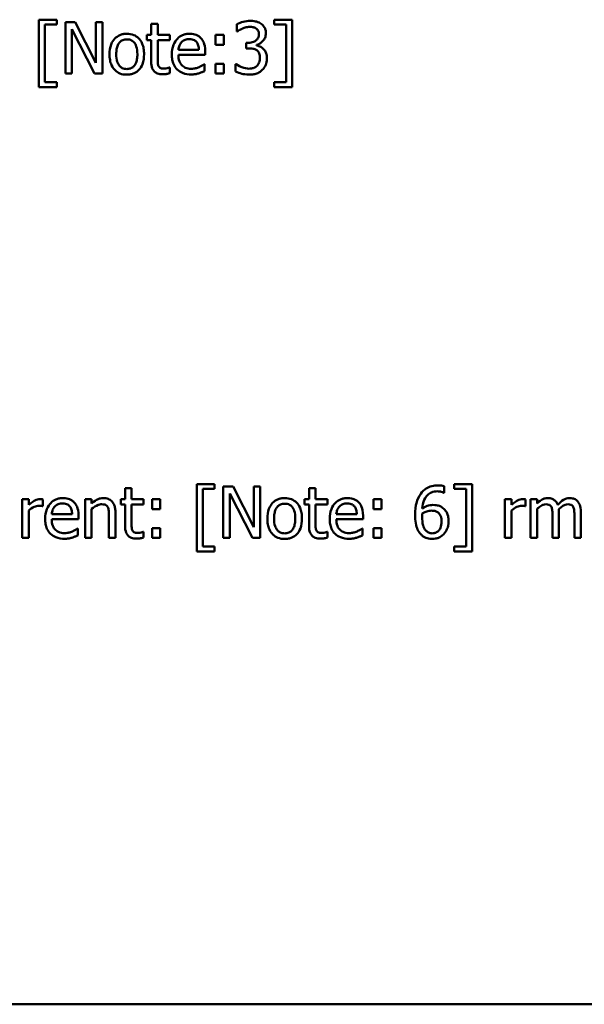
# Model space of a CAD drawing. Units: inches. Extents: x 6 to 258, y 3 to 201.
# Drawn here: x 146 to 147, y 122 to 123 of the extents above; entities that cross this region are included whole.
import ezdxf

# ---------------------------------------------------------------- set-up
doc = ezdxf.new("R2010")
doc.units = ezdxf.units.IN
doc.header["$LTSCALE"] = 12
doc.header["$MEASUREMENT"] = 0
doc.layers.add('Visible (ANSI)', color=7, linetype='Continuous', lineweight=50)

msp = doc.modelspace()

# ---------------------------------------------------------------- linework, layer by layer
at = {"layer": 'Visible (ANSI)'}
for p, q in [((146.4721, 123.3157), (146.4441, 123.3157)), ((146.4441, 123.3157), (146.4441, 123.2111)), ((146.4535, 123.2187), (146.4535, 123.3081)), ((146.4535, 123.3081), (146.4721, 123.3081)), ((146.4721, 123.3081), (146.4721, 123.3157)), ((146.5005, 123.3121), (146.4854, 123.3121)), ((146.4854, 123.3121), (146.4854, 123.2321)), ((146.5327, 123.2488), (146.5005, 123.3121)), ((146.5427, 123.3121), (146.5327, 123.3121)), ((146.5327, 123.3121), (146.5327, 123.2488)), ((146.5427, 123.2321), (146.5427, 123.3121)), ((146.6286, 123.3094), (146.6185, 123.3094)), ((146.6185, 123.3094), (146.6185, 123.2922)), ((146.6286, 123.2922), (146.6286, 123.3094)), ((146.7515, 123.3089), (146.7515, 123.2976)), ((146.8094, 123.3157), (146.8094, 123.3081)), ((146.8373, 123.3157), (146.8094, 123.3157)), ((146.8094, 123.3081), (146.8279, 123.3081)), ((146.8279, 123.3081), (146.8279, 123.2187)), ((146.8373, 123.2111), (146.8373, 123.3157)), ((146.4953, 123.3011), (146.5307, 123.2321)), ((146.4953, 123.2321), (146.4953, 123.3011)), ((146.6185, 123.2922), (146.6116, 123.2922)), ((146.6116, 123.2922), (146.6116, 123.2838)), ((146.6472, 123.2922), (146.6286, 123.2922)), ((146.6472, 123.2838), (146.6472, 123.2922)), ((146.7182, 123.2922), (146.7182, 123.2769)), ((146.7311, 123.2922), (146.7182, 123.2922)), ((146.7311, 123.2769), (146.7311, 123.2922)), ((146.7515, 123.2976), (146.7521, 123.2976)), ((146.6116, 123.2838), (146.6185, 123.2838)), ((146.6185, 123.2838), (146.6185, 123.2506)), ((146.6286, 123.2838), (146.6472, 123.2838)), ((146.6286, 123.2552), (146.6286, 123.2838)), ((146.7182, 123.2769), (146.7311, 123.2769)), ((146.7692, 123.28), (146.7656, 123.28)), ((146.7656, 123.28), (146.7656, 123.2711)), ((146.7816, 123.2758), (146.7816, 123.2766)), ((146.6924, 123.2688), (146.6607, 123.2688)), ((146.6607, 123.2611), (146.7023, 123.2611)), ((146.7023, 123.2611), (146.7023, 123.2666)), ((146.7656, 123.2711), (146.7702, 123.2711)), ((146.7012, 123.2469), (146.7006, 123.2469)), ((146.7012, 123.2358), (146.7012, 123.2469)), ((146.7311, 123.2474), (146.7182, 123.2474)), ((146.7182, 123.2474), (146.7182, 123.2321)), ((146.7311, 123.2321), (146.7311, 123.2474)), ((146.7501, 123.2467), (146.7493, 123.2467)), ((146.7493, 123.2467), (146.7493, 123.2354)), ((146.4854, 123.2321), (146.4953, 123.2321)), ((146.5307, 123.2321), (146.5427, 123.2321)), ((146.6472, 123.2417), (146.6466, 123.2417)), ((146.6472, 123.2327), (146.6472, 123.2417)), ((146.7182, 123.2321), (146.7311, 123.2321)), ((146.4721, 123.2187), (146.4535, 123.2187)), ((146.4721, 123.2111), (146.4721, 123.2187)), ((146.8279, 123.2187), (146.8094, 123.2187)), ((146.8094, 123.2187), (146.8094, 123.2111)), ((146.4441, 123.2111), (146.4721, 123.2111)), ((146.8094, 123.2111), (146.8373, 123.2111)), ((146.588, 122.5894), (146.5779, 122.5894)), ((146.5779, 122.5894), (146.5779, 122.5722)), ((146.588, 122.5722), (146.588, 122.5894)), ((146.689, 122.5957), (146.689, 122.4911)), ((146.7169, 122.5957), (146.689, 122.5957)), ((146.7169, 122.5881), (146.7169, 122.5957)), ((146.7454, 122.5921), (146.7303, 122.5921)), ((146.7303, 122.5921), (146.7303, 122.5121)), ((146.7776, 122.5288), (146.7454, 122.5921)), ((146.7875, 122.5921), (146.7776, 122.5921)), ((146.7776, 122.5921), (146.7776, 122.5288)), ((146.7875, 122.5121), (146.7875, 122.5921)), ((146.8734, 122.5894), (146.8633, 122.5894)), ((146.8633, 122.5894), (146.8633, 122.5722)), ((146.8734, 122.5722), (146.8734, 122.5894)), ((147.0728, 122.5822), (147.0728, 122.5925)), ((147.0886, 122.5957), (147.0886, 122.5881)), ((147.1165, 122.5957), (147.0886, 122.5957)), ((147.1165, 122.4911), (147.1165, 122.5957)), ((146.6984, 122.4987), (146.6984, 122.5881)), ((146.6984, 122.5881), (146.7169, 122.5881)), ((146.7402, 122.5121), (146.7402, 122.5811)), ((146.7402, 122.5811), (146.7756, 122.5121)), ((147.0723, 122.5822), (147.0728, 122.5822)), ((147.0886, 122.5881), (147.1071, 122.5881)), ((147.1071, 122.5881), (147.1071, 122.4987)), ((146.4285, 122.5722), (146.4184, 122.5722)), ((146.4184, 122.5722), (146.4184, 122.5121)), ((146.4285, 122.5632), (146.4285, 122.5722)), ((146.4497, 122.5614), (146.4502, 122.5614)), ((146.4502, 122.5614), (146.4502, 122.5719)), ((146.5261, 122.5722), (146.516, 122.5722)), ((146.516, 122.5722), (146.516, 122.5121)), ((146.5261, 122.5655), (146.5261, 122.5722)), ((146.5779, 122.5722), (146.5711, 122.5722)), ((146.5711, 122.5722), (146.5711, 122.5638)), ((146.5711, 122.5638), (146.5779, 122.5638)), ((146.5779, 122.5638), (146.5779, 122.5306)), ((146.6067, 122.5722), (146.588, 122.5722)), ((146.588, 122.5638), (146.6067, 122.5638)), ((146.588, 122.5352), (146.588, 122.5638)), ((146.6067, 122.5638), (146.6067, 122.5722)), ((146.6326, 122.5722), (146.6198, 122.5722)), ((146.6198, 122.5722), (146.6198, 122.5569)), ((146.6326, 122.5569), (146.6326, 122.5722)), ((146.8633, 122.5722), (146.8565, 122.5722)), ((146.8565, 122.5722), (146.8565, 122.5638)), ((146.8565, 122.5638), (146.8633, 122.5638)), ((146.8633, 122.5638), (146.8633, 122.5306)), ((146.892, 122.5722), (146.8734, 122.5722)), ((146.8734, 122.5352), (146.8734, 122.5638)), ((146.8734, 122.5638), (146.892, 122.5638)), ((146.892, 122.5638), (146.892, 122.5722)), ((146.9631, 122.5722), (146.9631, 122.5569)), ((146.9759, 122.5722), (146.9631, 122.5722)), ((146.9759, 122.5569), (146.9759, 122.5722)), ((147.1773, 122.5722), (147.1672, 122.5722)), ((147.1672, 122.5722), (147.1672, 122.5121)), ((147.1773, 122.5632), (147.1773, 122.5722)), ((147.1985, 122.5614), (147.199, 122.5614)), ((147.199, 122.5614), (147.199, 122.5719)), ((147.217, 122.5722), (147.2068, 122.5722)), ((147.2068, 122.5722), (147.2068, 122.5121)), ((147.217, 122.5656), (147.217, 122.5722)), ((146.4285, 122.5121), (146.4285, 122.5547)), ((146.4959, 122.5488), (146.4642, 122.5488)), ((146.5057, 122.5411), (146.5057, 122.5466)), ((146.5261, 122.5121), (146.5261, 122.557)), ((146.553, 122.5464), (146.553, 122.5121)), ((146.5631, 122.5121), (146.5631, 122.5511)), ((146.6198, 122.5569), (146.6326, 122.5569)), ((146.9373, 122.5488), (146.9056, 122.5488)), ((146.9471, 122.5411), (146.9471, 122.5466)), ((146.9631, 122.5569), (146.9759, 122.5569)), ((147.1773, 122.5121), (147.1773, 122.5547)), ((147.217, 122.5121), (147.217, 122.557)), ((147.2409, 122.5469), (147.2409, 122.5121)), ((147.251, 122.5121), (147.251, 122.5517)), ((147.2749, 122.5469), (147.2749, 122.5121)), ((147.285, 122.5121), (147.285, 122.5517)), ((146.4642, 122.5411), (146.5057, 122.5411)), ((146.9056, 122.5411), (146.9471, 122.5411)), ((146.5046, 122.5269), (146.504, 122.5269)), ((146.5046, 122.5158), (146.5046, 122.5269)), ((146.6067, 122.5217), (146.6061, 122.5217)), ((146.6067, 122.5127), (146.6067, 122.5217)), ((146.6198, 122.5274), (146.6198, 122.5121)), ((146.6326, 122.5274), (146.6198, 122.5274)), ((146.6326, 122.5121), (146.6326, 122.5274)), ((146.892, 122.5217), (146.8914, 122.5217)), ((146.892, 122.5127), (146.892, 122.5217)), ((146.946, 122.5269), (146.9455, 122.5269)), ((146.946, 122.5158), (146.946, 122.5269)), ((146.9759, 122.5274), (146.9631, 122.5274)), ((146.9631, 122.5274), (146.9631, 122.5121)), ((146.9759, 122.5121), (146.9759, 122.5274)), ((146.4184, 122.5121), (146.4285, 122.5121)), ((146.516, 122.5121), (146.5261, 122.5121)), ((146.553, 122.5121), (146.5631, 122.5121)), ((146.6198, 122.5121), (146.6326, 122.5121)), ((146.7169, 122.4987), (146.6984, 122.4987)), ((146.7169, 122.4911), (146.7169, 122.4987)), ((146.7303, 122.5121), (146.7402, 122.5121)), ((146.7756, 122.5121), (146.7875, 122.5121)), ((146.9631, 122.5121), (146.9759, 122.5121)), ((147.1071, 122.4987), (147.0886, 122.4987)), ((147.0886, 122.4987), (147.0886, 122.4911)), ((147.1672, 122.5121), (147.1773, 122.5121)), ((147.2068, 122.5121), (147.217, 122.5121)), ((147.2409, 122.5121), (147.251, 122.5121)), ((147.2749, 122.5121), (147.285, 122.5121)), ((146.689, 122.4911), (146.7169, 122.4911)), ((147.0886, 122.4911), (147.1165, 122.4911)), ((145.6829, 121.7889), (151.3079, 121.7889))]:
    msp.add_line(p, q, dxfattribs=at)
for points, knots in [([(146.7724, 123.3138), (146.7685, 123.3138), (146.7647, 123.3133), (146.7583, 123.3116), (146.7545, 123.3105), (146.7515, 123.3089)], [-0.06269981, -0.06269981, -0.06269981, -0.06269981, -0.02612082, -0.02612082, 0, 0, 0, 0]), ([(146.7892, 123.3093), (146.787, 123.3109), (146.7845, 123.312), (146.78, 123.3132), (146.777, 123.3138), (146.7724, 123.3138)], [-0.08597826, -0.08597826, -0.08597826, -0.08597826, -0.03539126, -0.03539126, 0, 0, 0, 0]), ([(146.7963, 123.2945), (146.7963, 123.2963), (146.7962, 123.2981), (146.7954, 123.3011), (146.7949, 123.3027), (146.7926, 123.3063), (146.7911, 123.308), (146.7892, 123.3093)], [-0.05395457, -0.05395457, -0.05395457, -0.05395457, -0.03250132, -0.03250132, -0.01738969, -0.01738969, 0, 0, 0, 0]), ([(146.5807, 123.2939), (146.5787, 123.2939), (146.5767, 123.2937), (146.573, 123.293), (146.5713, 123.2924), (146.5667, 123.2904), (146.5641, 123.2886), (146.56, 123.2843), (146.5579, 123.2814), (146.5545, 123.2725), (146.5538, 123.2673), (146.5538, 123.2622)], [-0.1572537, -0.1572537, -0.1572537, -0.1572537, -0.1335668, -0.1335668, -0.1113689, -0.1113689, -0.072532, -0.072532, -0.0389995, -0.0389995, 0, 0, 0, 0]), ([(146.6074, 123.2622), (146.6074, 123.2651), (146.6072, 123.2681), (146.6062, 123.2736), (146.6055, 123.2761), (146.6029, 123.2823), (146.6009, 123.2849), (146.5967, 123.2891), (146.5942, 123.2908), (146.5879, 123.2933), (146.5843, 123.2939), (146.5807, 123.2939)], [-0.1023904, -0.1023904, -0.1023904, -0.1023904, -0.0867446, -0.0867446, -0.0729335, -0.0729335, -0.051431, -0.051431, -0.0278466, -0.0278466, 0, 0, 0, 0]), ([(146.6782, 123.2939), (146.6763, 123.2939), (146.6743, 123.2937), (146.6706, 123.293), (146.6688, 123.2925), (146.6641, 123.2905), (146.6614, 123.2886), (146.6572, 123.2842), (146.6548, 123.2813), (146.6512, 123.2721), (146.6505, 123.2669), (146.6505, 123.2618)], [-0.172227, -0.172227, -0.172227, -0.172227, -0.1457274, -0.1457274, -0.1207998, -0.1207998, -0.0756083, -0.0756083, -0.0387029, -0.0387029, 0, 0, 0, 0]), ([(146.6956, 123.2872), (146.6946, 123.2883), (146.6934, 123.2893), (146.6909, 123.291), (146.6895, 123.2917), (146.6859, 123.2931), (146.6828, 123.2939), (146.6782, 123.2939)], [-0.07959467, -0.07959467, -0.07959467, -0.07959467, -0.05701697, -0.05701697, -0.03461408, -0.03461408, 0, 0, 0, 0]), ([(146.7521, 123.2976), (146.7532, 123.2983), (146.7544, 123.2991), (146.756, 123.3001), (146.7575, 123.3009), (146.76, 123.302)], [-0.06846741, -0.06846741, -0.06846741, -0.06846741, -0.02126633, -0.02126633, 0, 0, 0, 0]), ([(146.76, 123.302), (146.7619, 123.3028), (146.7638, 123.3034), (146.7666, 123.3041), (146.7687, 123.3046), (146.7715, 123.3046)], [-0.06728465, -0.06728465, -0.06728465, -0.06728465, -0.02131542, -0.02131542, 0, 0, 0, 0]), ([(146.7855, 123.2934), (146.7855, 123.2924), (146.7854, 123.2914), (146.785, 123.2895), (146.7847, 123.2886), (146.7838, 123.2865), (146.783, 123.2853), (146.7807, 123.2831), (146.7791, 123.2821), (146.7747, 123.2804), (146.7719, 123.28), (146.7692, 123.28)], [-0.06678334, -0.06678334, -0.06678334, -0.06678334, -0.05765627, -0.05765627, -0.04928436, -0.04928436, -0.03614522, -0.03614522, -0.02091112, -0.02091112, 0, 0, 0, 0]), ([(146.7715, 123.3046), (146.7733, 123.3046), (146.775, 123.3044), (146.7776, 123.3038), (146.7793, 123.3034), (146.7812, 123.3021)], [-0.05461655, -0.05461655, -0.05461655, -0.05461655, -0.01749038, -0.01749038, 0, 0, 0, 0]), ([(146.7812, 123.3021), (146.782, 123.3016), (146.7827, 123.301), (146.7837, 123.2997), (146.7843, 123.2988), (146.7852, 123.2964), (146.7855, 123.2949), (146.7855, 123.2934)], [-0.03183926, -0.03183926, -0.03183926, -0.03183926, -0.020173, -0.020173, -0.01123641, -0.01123641, 0, 0, 0, 0]), ([(146.7816, 123.2766), (146.7834, 123.277), (146.7852, 123.2777), (146.7885, 123.2796), (146.79, 123.2808), (146.7933, 123.2843), (146.7944, 123.2862), (146.7959, 123.2899), (146.7963, 123.2922), (146.7963, 123.2945)], [-0.04824824, -0.04824824, -0.04824824, -0.04824824, -0.03955126, -0.03955126, -0.03066977, -0.03066977, -0.01784744, -0.01784744, 0, 0, 0, 0]), ([(146.5643, 123.2622), (146.5643, 123.2648), (146.5644, 123.2675), (146.5652, 123.2722), (146.5658, 123.2743), (146.5675, 123.2781), (146.5685, 123.2797), (146.5712, 123.2824), (146.5727, 123.2834), (146.5763, 123.2849), (146.5785, 123.2852), (146.5807, 123.2852)], [-0.08018646, -0.08018646, -0.08018646, -0.08018646, -0.0609262, -0.0609262, -0.0451226, -0.0451226, -0.0301732, -0.0301732, -0.01647664, -0.01647664, 0, 0, 0, 0]), ([(146.5807, 123.2852), (146.582, 123.2852), (146.5833, 123.2851), (146.5857, 123.2845), (146.5869, 123.2841), (146.5896, 123.2828), (146.591, 123.2816), (146.5933, 123.2789), (146.5945, 123.277), (146.5966, 123.2705), (146.597, 123.2661), (146.597, 123.2622)], [-0.1058703, -0.1058703, -0.1058703, -0.1058703, -0.0896595, -0.0896595, -0.0747068, -0.0747068, -0.0523685, -0.0523685, -0.0302844, -0.0302844, 0, 0, 0, 0]), ([(146.6607, 123.2688), (146.661, 123.2719), (146.6616, 123.274), (146.663, 123.2775), (146.6642, 123.2793), (146.6656, 123.2808)], [-0.02863825, -0.02863825, -0.02863825, -0.02863825, -0.01627317, -0.01627317, 0, 0, 0, 0]), ([(146.6656, 123.2808), (146.6678, 123.283), (146.6698, 123.2839), (146.673, 123.2853), (146.6754, 123.2856), (146.6776, 123.2856)], [-0.02658772, -0.02658772, -0.02658772, -0.02658772, -0.0173291, -0.0173291, 0, 0, 0, 0]), ([(146.6776, 123.2856), (146.6791, 123.2856), (146.6807, 123.2854), (146.6831, 123.2849), (146.6843, 123.2845), (146.687, 123.283), (146.6881, 123.2821), (146.689, 123.2809)], [-0.04296744, -0.04296744, -0.04296744, -0.04296744, -0.0232611, -0.0232611, -0.01129538, -0.01129538, 0, 0, 0, 0]), ([(146.689, 123.2809), (146.6895, 123.2802), (146.69, 123.2794), (146.6909, 123.2776), (146.6912, 123.2766), (146.6921, 123.2737), (146.6923, 123.2712), (146.6924, 123.2688)], [-0.02787481, -0.02787481, -0.02787481, -0.02787481, -0.02348406, -0.02348406, -0.0177959, -0.0177959, 0, 0, 0, 0]), ([(146.7023, 123.2666), (146.7023, 123.2735), (146.7011, 123.2775), (146.699, 123.2828), (146.6975, 123.2852), (146.6956, 123.2872)], [-0.0432627, -0.0432627, -0.0432627, -0.0432627, -0.02131123, -0.02131123, 0, 0, 0, 0]), ([(146.7923, 123.2707), (146.7908, 123.2721), (146.789, 123.2733), (146.7852, 123.2749), (146.7834, 123.2755), (146.7816, 123.2758)], [-0.03088654, -0.03088654, -0.03088654, -0.03088654, -0.0144009, -0.0144009, 0, 0, 0, 0]), ([(146.5538, 123.2622), (146.5538, 123.2591), (146.554, 123.256), (146.5551, 123.2504), (146.5559, 123.2477), (146.5587, 123.2416), (146.5607, 123.2391), (146.5647, 123.2352), (146.5671, 123.2335), (146.5734, 123.231), (146.577, 123.2305), (146.5807, 123.2305)], [-0.09731683, -0.09731683, -0.09731683, -0.09731683, -0.08286709, -0.08286709, -0.07000125, -0.07000125, -0.05113033, -0.05113033, -0.02791358, -0.02791358, 0, 0, 0, 0]), ([(146.5807, 123.2392), (146.5794, 123.2392), (146.5781, 123.2393), (146.5757, 123.2398), (146.5746, 123.2402), (146.5719, 123.2415), (146.5705, 123.2426), (146.5676, 123.246), (146.5666, 123.2482), (146.5646, 123.2539), (146.5643, 123.2582), (146.5643, 123.2622)], [-0.07083766, -0.07083766, -0.07083766, -0.07083766, -0.06336628, -0.06336628, -0.05644233, -0.05644233, -0.04575306, -0.04575306, -0.03031955, -0.03031955, 0, 0, 0, 0]), ([(146.5807, 123.2305), (146.5827, 123.2305), (146.5847, 123.2306), (146.5885, 123.2314), (146.5902, 123.2319), (146.5948, 123.2339), (146.5973, 123.2358), (146.6013, 123.24), (146.6034, 123.2427), (146.6068, 123.2517), (146.6074, 123.257), (146.6074, 123.2622)], [-0.162738, -0.162738, -0.162738, -0.162738, -0.1371313, -0.1371313, -0.113271, -0.113271, -0.0729548, -0.0729548, -0.0392179, -0.0392179, 0, 0, 0, 0]), ([(146.597, 123.2622), (146.597, 123.2595), (146.5968, 123.2569), (146.596, 123.2521), (146.5954, 123.25), (146.5935, 123.2457), (146.5922, 123.2442), (146.59, 123.2419), (146.5885, 123.2409), (146.5849, 123.2395), (146.5828, 123.2392), (146.5807, 123.2392)], [-0.06083172, -0.06083172, -0.06083172, -0.06083172, -0.04980638, -0.04980638, -0.04071337, -0.04071337, -0.0297945, -0.0297945, -0.01620526, -0.01620526, 0, 0, 0, 0]), ([(146.6505, 123.2618), (146.6505, 123.2591), (146.6507, 123.2562), (146.6516, 123.2511), (146.6523, 123.2487), (146.6547, 123.2434), (146.6565, 123.2407), (146.6612, 123.2361), (146.664, 123.2343), (146.6714, 123.2314), (146.6761, 123.2308), (146.6807, 123.2308)], [-0.1257044, -0.1257044, -0.1257044, -0.1257044, -0.1044829, -0.1044829, -0.0855835, -0.0855835, -0.0606161, -0.0606161, -0.0349482, -0.0349482, 0, 0, 0, 0]), ([(146.6806, 123.2396), (146.6789, 123.2396), (146.6773, 123.2397), (146.6742, 123.2403), (146.6728, 123.2407), (146.6693, 123.2422), (146.6675, 123.2435), (146.6649, 123.2462), (146.6635, 123.2481), (146.6611, 123.2542), (146.6607, 123.2577), (146.6607, 123.2611)], [-0.1338651, -0.1338651, -0.1338651, -0.1338651, -0.108198, -0.108198, -0.084858, -0.084858, -0.0498321, -0.0498321, -0.0260272, -0.0260272, 0, 0, 0, 0]), ([(146.7702, 123.2711), (146.7735, 123.2711), (146.7762, 123.2707), (146.7794, 123.2699), (146.7809, 123.2692), (146.7822, 123.2683)], [-0.02556011, -0.02556011, -0.02556011, -0.02556011, -0.01246754, -0.01246754, 0, 0, 0, 0]), ([(146.7822, 123.2683), (146.783, 123.2677), (146.7837, 123.267), (146.7851, 123.2652), (146.7856, 123.2641), (146.7867, 123.2615), (146.787, 123.2591), (146.787, 123.2567)], [-0.02929451, -0.02929451, -0.02929451, -0.02929451, -0.02457636, -0.02457636, -0.01843766, -0.01843766, 0, 0, 0, 0]), ([(146.7979, 123.2559), (146.7979, 123.2578), (146.7977, 123.2597), (146.7971, 123.2626), (146.7967, 123.2642), (146.7948, 123.2678), (146.7937, 123.2694), (146.7923, 123.2707)], [-0.05900519, -0.05900519, -0.05900519, -0.05900519, -0.03080018, -0.03080018, -0.01455808, -0.01455808, 0, 0, 0, 0]), ([(146.6185, 123.2506), (146.6185, 123.2468), (146.6189, 123.2432), (146.6212, 123.2377), (146.6225, 123.2363), (146.6247, 123.2341), (146.6263, 123.2331), (146.6307, 123.2313), (146.6333, 123.231), (146.636, 123.231)], [-0.0545889, -0.0545889, -0.0545889, -0.0545889, -0.04377431, -0.04377431, -0.03525268, -0.03525268, -0.02011326, -0.02011326, 0, 0, 0, 0]), ([(146.63, 123.2436), (146.6296, 123.2443), (146.6293, 123.245), (146.6289, 123.2466), (146.6288, 123.2474), (146.6286, 123.2505), (146.6286, 123.2529), (146.6286, 123.2552)], [-0.03020272, -0.03020272, -0.03020272, -0.03020272, -0.02409547, -0.02409547, -0.01787119, -0.01787119, 0, 0, 0, 0]), ([(146.7006, 123.2469), (146.6996, 123.2461), (146.6985, 123.2453), (146.6964, 123.2441), (146.695, 123.2433), (146.6929, 123.2423)], [-0.03646119, -0.03646119, -0.03646119, -0.03646119, -0.018086, -0.018086, 0, 0, 0, 0]), ([(146.7705, 123.2397), (146.7666, 123.2397), (146.7628, 123.2406), (146.7575, 123.2427), (146.7533, 123.2444), (146.7501, 123.2467)], [-0.09846743, -0.09846743, -0.09846743, -0.09846743, -0.03074631, -0.03074631, 0, 0, 0, 0]), ([(146.787, 123.2567), (146.787, 123.2541), (146.7867, 123.2516), (146.7855, 123.2486), (146.7847, 123.2465), (146.7826, 123.2442)], [-0.07884085, -0.07884085, -0.07884085, -0.07884085, -0.02357548, -0.02357548, 0, 0, 0, 0]), ([(146.7908, 123.2379), (146.7931, 123.2402), (146.7948, 123.2429), (146.7968, 123.2478), (146.7979, 123.2511), (146.7979, 123.2559)], [-0.09515415, -0.09515415, -0.09515415, -0.09515415, -0.03637953, -0.03637953, 0, 0, 0, 0]), ([(146.6385, 123.2398), (146.6367, 123.2398), (146.6349, 123.24), (146.6324, 123.2409), (146.6318, 123.2414), (146.6308, 123.2423), (146.6303, 123.2429), (146.63, 123.2436)], [-0.0166259, -0.0166259, -0.0166259, -0.0166259, -0.01008709, -0.01008709, -0.00581531, -0.00581531, 0, 0, 0, 0]), ([(146.636, 123.231), (146.6378, 123.231), (146.6396, 123.2312), (146.6427, 123.2316), (146.6447, 123.232), (146.6472, 123.2327)], [-0.0481912, -0.0481912, -0.0481912, -0.0481912, -0.01982695, -0.01982695, 0, 0, 0, 0]), ([(146.6466, 123.2417), (146.6457, 123.2414), (146.6444, 123.2409), (146.6423, 123.2402), (146.6409, 123.2398), (146.6385, 123.2398)], [-0.04149607, -0.04149607, -0.04149607, -0.04149607, -0.01856556, -0.01856556, 0, 0, 0, 0]), ([(146.6929, 123.2423), (146.691, 123.2414), (146.6891, 123.2408), (146.686, 123.2401), (146.6836, 123.2396), (146.6806, 123.2396)], [-0.06568543, -0.06568543, -0.06568543, -0.06568543, -0.02355015, -0.02355015, 0, 0, 0, 0]), ([(146.6807, 123.2308), (146.6826, 123.2308), (146.6848, 123.2309), (146.6885, 123.2315), (146.6903, 123.232), (146.692, 123.2325)], [-0.02856203, -0.02856203, -0.02856203, -0.02856203, -0.0138793, -0.0138793, 0, 0, 0, 0]), ([(146.692, 123.2325), (146.6936, 123.2329), (146.6953, 123.2335), (146.6975, 123.2344), (146.6995, 123.2351), (146.7012, 123.2358)], [-0.0423862, -0.0423862, -0.0423862, -0.0423862, -0.01407734, -0.01407734, 0, 0, 0, 0]), ([(146.7493, 123.2354), (146.7523, 123.2339), (146.7559, 123.2327), (146.7611, 123.2314), (146.7654, 123.2305), (146.7711, 123.2305)], [-0.1185497, -0.1185497, -0.1185497, -0.1185497, -0.0435385, -0.0435385, 0, 0, 0, 0]), ([(146.7826, 123.2442), (146.7819, 123.2434), (146.781, 123.2427), (146.7792, 123.2416), (146.7782, 123.2411), (146.775, 123.2401), (146.7727, 123.2397), (146.7705, 123.2397)], [-0.03377527, -0.03377527, -0.03377527, -0.03377527, -0.02551459, -0.02551459, -0.0170015, -0.0170015, 0, 0, 0, 0]), ([(146.7711, 123.2305), (146.7734, 123.2305), (146.7756, 123.2306), (146.7798, 123.2315), (146.7818, 123.232), (146.7864, 123.2341), (146.7888, 123.2357), (146.7908, 123.2379)], [-0.05518246, -0.05518246, -0.05518246, -0.05518246, -0.03818338, -0.03818338, -0.02258104, -0.02258104, 0, 0, 0, 0]), ([(147.0637, 122.5936), (147.0603, 122.5936), (147.057, 122.5933), (147.0501, 122.5915), (147.0473, 122.5901), (147.0418, 122.5867), (147.0389, 122.584), (147.0366, 122.5807)], [-0.06631429, -0.06631429, -0.06631429, -0.06631429, -0.04944429, -0.04944429, -0.0306167, -0.0306167, 0, 0, 0, 0]), ([(147.0728, 122.5925), (147.0715, 122.593), (147.0701, 122.5932), (147.0678, 122.5935), (147.0662, 122.5936), (147.0637, 122.5936)], [-0.04926298, -0.04926298, -0.04926298, -0.04926298, -0.01886159, -0.01886159, 0, 0, 0, 0]), ([(146.4817, 122.5739), (146.4797, 122.5739), (146.4778, 122.5737), (146.474, 122.573), (146.4723, 122.5725), (146.4675, 122.5705), (146.4649, 122.5686), (146.4606, 122.5642), (146.4583, 122.5613), (146.4546, 122.5521), (146.4539, 122.5469), (146.4539, 122.5418)], [-0.172227, -0.172227, -0.172227, -0.172227, -0.1457274, -0.1457274, -0.1207998, -0.1207998, -0.0756083, -0.0756083, -0.0387029, -0.0387029, 0, 0, 0, 0]), ([(146.499, 122.5672), (146.498, 122.5683), (146.4968, 122.5693), (146.4943, 122.571), (146.493, 122.5717), (146.4893, 122.5731), (146.4862, 122.5739), (146.4817, 122.5739)], [-0.07959467, -0.07959467, -0.07959467, -0.07959467, -0.05701697, -0.05701697, -0.03461408, -0.03461408, 0, 0, 0, 0]), ([(146.5443, 122.5739), (146.5427, 122.5739), (146.5411, 122.5737), (146.5379, 122.573), (146.5364, 122.5724), (146.5334, 122.5709), (146.5303, 122.5693), (146.5261, 122.5655)], [-0.1192823, -0.1192823, -0.1192823, -0.1192823, -0.0810206, -0.0810206, -0.0429731, -0.0429731, 0, 0, 0, 0]), ([(146.5631, 122.5511), (146.5631, 122.5534), (146.5629, 122.5556), (146.5622, 122.5598), (146.5617, 122.5617), (146.5602, 122.565), (146.5591, 122.5671), (146.5557, 122.5705), (146.5539, 122.5717), (146.5495, 122.5735), (146.5469, 122.5739), (146.5443, 122.5739)], [-0.1084755, -0.1084755, -0.1084755, -0.1084755, -0.0809459, -0.0809459, -0.0571003, -0.0571003, -0.0362415, -0.0362415, -0.0199016, -0.0199016, 0, 0, 0, 0]), ([(146.8255, 122.5739), (146.8236, 122.5739), (146.8216, 122.5737), (146.8179, 122.573), (146.8161, 122.5724), (146.8115, 122.5704), (146.809, 122.5686), (146.8048, 122.5643), (146.8027, 122.5614), (146.7993, 122.5525), (146.7987, 122.5473), (146.7987, 122.5422)], [-0.1572537, -0.1572537, -0.1572537, -0.1572537, -0.1335668, -0.1335668, -0.1113689, -0.1113689, -0.072532, -0.072532, -0.0389995, -0.0389995, 0, 0, 0, 0]), ([(146.8523, 122.5422), (146.8523, 122.5451), (146.8521, 122.5481), (146.8511, 122.5536), (146.8504, 122.5561), (146.8478, 122.5623), (146.8458, 122.5649), (146.8416, 122.5691), (146.839, 122.5708), (146.8328, 122.5733), (146.8292, 122.5739), (146.8255, 122.5739)], [-0.1023904, -0.1023904, -0.1023904, -0.1023904, -0.0867446, -0.0867446, -0.0729335, -0.0729335, -0.051431, -0.051431, -0.0278466, -0.0278466, 0, 0, 0, 0]), ([(146.9231, 122.5739), (146.9211, 122.5739), (146.9192, 122.5737), (146.9155, 122.573), (146.9137, 122.5725), (146.909, 122.5705), (146.9063, 122.5686), (146.9021, 122.5642), (146.8997, 122.5613), (146.896, 122.5521), (146.8953, 122.5469), (146.8953, 122.5418)], [-0.172227, -0.172227, -0.172227, -0.172227, -0.1457274, -0.1457274, -0.1207998, -0.1207998, -0.0756083, -0.0756083, -0.0387029, -0.0387029, 0, 0, 0, 0]), ([(146.9405, 122.5672), (146.9394, 122.5683), (146.9383, 122.5693), (146.9357, 122.571), (146.9344, 122.5717), (146.9308, 122.5731), (146.9276, 122.5739), (146.9231, 122.5739)], [-0.07959467, -0.07959467, -0.07959467, -0.07959467, -0.05701697, -0.05701697, -0.03461408, -0.03461408, 0, 0, 0, 0]), ([(147.0366, 122.5807), (147.0334, 122.5763), (147.0313, 122.5714), (147.0289, 122.562), (147.0279, 122.556), (147.0279, 122.5473)], [-0.1499584, -0.1499584, -0.1499584, -0.1499584, -0.0660918, -0.0660918, 0, 0, 0, 0]), ([(147.0389, 122.5577), (147.0393, 122.5622), (147.0402, 122.567), (147.0435, 122.5745), (147.0453, 122.5768), (147.0489, 122.5803), (147.051, 122.5818), (147.0562, 122.5839), (147.0592, 122.5844), (147.0623, 122.5844)], [-0.08589686, -0.08589686, -0.08589686, -0.08589686, -0.06175802, -0.06175802, -0.04311466, -0.04311466, -0.02324865, -0.02324865, 0, 0, 0, 0]), ([(147.0623, 122.5844), (147.0653, 122.5844), (147.0673, 122.5839), (147.0696, 122.5833), (147.0712, 122.5828), (147.0723, 122.5822)], [-0.01549812, -0.01549812, -0.01549812, -0.01549812, -0.00994747, -0.00994747, 0, 0, 0, 0]), ([(147.2334, 122.5739), (147.2318, 122.5739), (147.2304, 122.5737), (147.2275, 122.573), (147.2261, 122.5724), (147.2232, 122.5708), (147.2205, 122.5691), (147.217, 122.5656)], [-0.09879251, -0.09879251, -0.09879251, -0.09879251, -0.06805889, -0.06805889, -0.03801686, -0.03801686, 0, 0, 0, 0]), ([(147.2491, 122.5635), (147.2486, 122.5646), (147.2481, 122.5658), (147.2468, 122.5678), (147.2461, 122.5687), (147.2447, 122.5701), (147.2433, 122.5714), (147.2383, 122.5735), (147.2359, 122.5739), (147.2334, 122.5739)], [-0.0999061, -0.0999061, -0.0999061, -0.0999061, -0.06880682, -0.06880682, -0.04048788, -0.04048788, -0.01917837, -0.01917837, 0, 0, 0, 0]), ([(147.2674, 122.5739), (147.2657, 122.5739), (147.2641, 122.5737), (147.2609, 122.5728), (147.2594, 122.5721), (147.2546, 122.5692), (147.2517, 122.5664), (147.2491, 122.5635)], [-0.05531208, -0.05531208, -0.05531208, -0.05531208, -0.0426974, -0.0426974, -0.03005998, -0.03005998, 0, 0, 0, 0]), ([(147.28, 122.5687), (147.2792, 122.5696), (147.2784, 122.5704), (147.2765, 122.5717), (147.2755, 122.5723), (147.2732, 122.5731), (147.2709, 122.5739), (147.2674, 122.5739)], [-0.07405651, -0.07405651, -0.07405651, -0.07405651, -0.05024383, -0.05024383, -0.02705813, -0.02705813, 0, 0, 0, 0]), ([(146.4461, 122.5722), (146.4448, 122.5722), (146.4435, 122.572), (146.4408, 122.5713), (146.4394, 122.5708), (146.4366, 122.5694), (146.4335, 122.5677), (146.4285, 122.5632)], [-0.1326311, -0.1326311, -0.1326311, -0.1326311, -0.0935389, -0.0935389, -0.0511716, -0.0511716, 0, 0, 0, 0]), ([(146.4285, 122.5547), (146.431, 122.5571), (146.4338, 122.5591), (146.4393, 122.5613), (146.4418, 122.5618), (146.4443, 122.5618)], [-0.04540628, -0.04540628, -0.04540628, -0.04540628, -0.01904476, -0.01904476, 0, 0, 0, 0]), ([(146.4443, 122.5618), (146.4452, 122.5618), (146.4463, 122.5618), (146.4476, 122.5617), (146.4486, 122.5617), (146.4497, 122.5614)], [-0.03400038, -0.03400038, -0.03400038, -0.03400038, -0.0090487, -0.0090487, 0, 0, 0, 0]), ([(146.4502, 122.5719), (146.4496, 122.572), (146.449, 122.5721), (146.4481, 122.5722), (146.4474, 122.5722), (146.4461, 122.5722)], [-0.022851, -0.022851, -0.022851, -0.022851, -0.00954185, -0.00954185, 0, 0, 0, 0]), ([(146.4642, 122.5488), (146.4644, 122.5519), (146.465, 122.554), (146.4664, 122.5575), (146.4676, 122.5593), (146.4691, 122.5608)], [-0.02863825, -0.02863825, -0.02863825, -0.02863825, -0.01627317, -0.01627317, 0, 0, 0, 0]), ([(146.4691, 122.5608), (146.4712, 122.563), (146.4732, 122.5639), (146.4764, 122.5653), (146.4788, 122.5656), (146.4811, 122.5656)], [-0.02658772, -0.02658772, -0.02658772, -0.02658772, -0.0173291, -0.0173291, 0, 0, 0, 0]), ([(146.4811, 122.5656), (146.4826, 122.5656), (146.4841, 122.5654), (146.4865, 122.5649), (146.4878, 122.5645), (146.4904, 122.563), (146.4915, 122.5621), (146.4924, 122.5609)], [-0.04296744, -0.04296744, -0.04296744, -0.04296744, -0.0232611, -0.0232611, -0.01129538, -0.01129538, 0, 0, 0, 0]), ([(146.4924, 122.5609), (146.493, 122.5602), (146.4935, 122.5594), (146.4944, 122.5576), (146.4947, 122.5566), (146.4955, 122.5537), (146.4958, 122.5512), (146.4959, 122.5488)], [-0.02787481, -0.02787481, -0.02787481, -0.02787481, -0.02348406, -0.02348406, -0.0177959, -0.0177959, 0, 0, 0, 0]), ([(146.5057, 122.5466), (146.5057, 122.5535), (146.5046, 122.5575), (146.5024, 122.5628), (146.501, 122.5652), (146.499, 122.5672)], [-0.0432627, -0.0432627, -0.0432627, -0.0432627, -0.02131123, -0.02131123, 0, 0, 0, 0]), ([(146.5261, 122.557), (146.5294, 122.5598), (146.5329, 122.562), (146.5378, 122.5639), (146.5397, 122.5643), (146.5416, 122.5643)], [-0.0399998, -0.0399998, -0.0399998, -0.0399998, -0.01465883, -0.01465883, 0, 0, 0, 0]), ([(146.5416, 122.5643), (146.5432, 122.5643), (146.5448, 122.5641), (146.547, 122.5635), (146.548, 122.5631), (146.5498, 122.5616), (146.5505, 122.5608), (146.551, 122.5598)], [-0.04041819, -0.04041819, -0.04041819, -0.04041819, -0.01824175, -0.01824175, -0.00825087, -0.00825087, 0, 0, 0, 0]), ([(146.551, 122.5598), (146.5519, 122.5582), (146.5524, 122.5562), (146.5529, 122.5515), (146.553, 122.549), (146.553, 122.5464)], [-0.03541421, -0.03541421, -0.03541421, -0.03541421, -0.01962035, -0.01962035, 0, 0, 0, 0]), ([(146.8091, 122.5422), (146.8091, 122.5448), (146.8093, 122.5475), (146.8101, 122.5522), (146.8106, 122.5543), (146.8123, 122.5581), (146.8134, 122.5597), (146.8161, 122.5624), (146.8175, 122.5634), (146.8212, 122.5649), (146.8234, 122.5652), (146.8255, 122.5652)], [-0.08018646, -0.08018646, -0.08018646, -0.08018646, -0.0609262, -0.0609262, -0.0451226, -0.0451226, -0.0301732, -0.0301732, -0.01647664, -0.01647664, 0, 0, 0, 0]), ([(146.8255, 122.5652), (146.8268, 122.5652), (146.8281, 122.5651), (146.8306, 122.5645), (146.8318, 122.5641), (146.8344, 122.5628), (146.8358, 122.5616), (146.8382, 122.5589), (146.8393, 122.557), (146.8415, 122.5505), (146.8419, 122.5461), (146.8419, 122.5422)], [-0.1058703, -0.1058703, -0.1058703, -0.1058703, -0.0896595, -0.0896595, -0.0747068, -0.0747068, -0.0523685, -0.0523685, -0.0302844, -0.0302844, 0, 0, 0, 0]), ([(146.9056, 122.5488), (146.9058, 122.5519), (146.9065, 122.554), (146.9079, 122.5575), (146.909, 122.5593), (146.9105, 122.5608)], [-0.02863825, -0.02863825, -0.02863825, -0.02863825, -0.01627317, -0.01627317, 0, 0, 0, 0]), ([(146.9105, 122.5608), (146.9127, 122.563), (146.9146, 122.5639), (146.9179, 122.5653), (146.9202, 122.5656), (146.9225, 122.5656)], [-0.02658772, -0.02658772, -0.02658772, -0.02658772, -0.0173291, -0.0173291, 0, 0, 0, 0]), ([(146.9225, 122.5656), (146.924, 122.5656), (146.9256, 122.5654), (146.9279, 122.5649), (146.9292, 122.5645), (146.9318, 122.563), (146.9329, 122.5621), (146.9338, 122.5609)], [-0.04296744, -0.04296744, -0.04296744, -0.04296744, -0.0232611, -0.0232611, -0.01129538, -0.01129538, 0, 0, 0, 0]), ([(146.9338, 122.5609), (146.9344, 122.5602), (146.9349, 122.5594), (146.9358, 122.5576), (146.9361, 122.5566), (146.9369, 122.5537), (146.9372, 122.5512), (146.9373, 122.5488)], [-0.02787481, -0.02787481, -0.02787481, -0.02787481, -0.02348406, -0.02348406, -0.0177959, -0.0177959, 0, 0, 0, 0]), ([(146.9471, 122.5466), (146.9471, 122.5535), (146.946, 122.5575), (146.9438, 122.5628), (146.9424, 122.5652), (146.9405, 122.5672)], [-0.0432627, -0.0432627, -0.0432627, -0.0432627, -0.02131123, -0.02131123, 0, 0, 0, 0]), ([(147.0555, 122.5632), (147.0525, 122.5632), (147.0495, 122.5628), (147.0453, 122.5613), (147.0425, 122.5602), (147.0389, 122.5577)], [-0.102315, -0.102315, -0.102315, -0.102315, -0.0335226, -0.0335226, 0, 0, 0, 0]), ([(147.071, 122.5585), (147.0688, 122.5601), (147.0663, 122.5616), (147.0622, 122.5627), (147.0597, 122.5632), (147.0555, 122.5632)], [-0.08672094, -0.08672094, -0.08672094, -0.08672094, -0.03147128, -0.03147128, 0, 0, 0, 0]), ([(147.0797, 122.5381), (147.0797, 122.5408), (147.0795, 122.5434), (147.0781, 122.5493), (147.077, 122.5515), (147.0749, 122.5549), (147.0732, 122.5569), (147.071, 122.5585)], [-0.03884849, -0.03884849, -0.03884849, -0.03884849, -0.03072529, -0.03072529, -0.02046646, -0.02046646, 0, 0, 0, 0]), ([(147.1949, 122.5722), (147.1936, 122.5722), (147.1923, 122.572), (147.1896, 122.5713), (147.1882, 122.5708), (147.1853, 122.5694), (147.1823, 122.5677), (147.1773, 122.5632)], [-0.1326311, -0.1326311, -0.1326311, -0.1326311, -0.0935389, -0.0935389, -0.0511716, -0.0511716, 0, 0, 0, 0]), ([(147.1773, 122.5547), (147.1798, 122.5571), (147.1826, 122.5591), (147.1881, 122.5613), (147.1905, 122.5618), (147.193, 122.5618)], [-0.04540628, -0.04540628, -0.04540628, -0.04540628, -0.01904476, -0.01904476, 0, 0, 0, 0]), ([(147.193, 122.5618), (147.194, 122.5618), (147.1951, 122.5618), (147.1964, 122.5617), (147.1973, 122.5617), (147.1985, 122.5614)], [-0.03400038, -0.03400038, -0.03400038, -0.03400038, -0.0090487, -0.0090487, 0, 0, 0, 0]), ([(147.199, 122.5719), (147.1984, 122.572), (147.1978, 122.5721), (147.1968, 122.5722), (147.1962, 122.5722), (147.1949, 122.5722)], [-0.022851, -0.022851, -0.022851, -0.022851, -0.00954185, -0.00954185, 0, 0, 0, 0]), ([(147.217, 122.557), (147.2184, 122.5584), (147.22, 122.5597), (147.2243, 122.5626), (147.2261, 122.5633), (147.228, 122.564), (147.2293, 122.5643), (147.2308, 122.5643)], [-0.01786839, -0.01786839, -0.01786839, -0.01786839, -0.01509022, -0.01509022, -0.01081952, -0.01081952, 0, 0, 0, 0]), ([(147.2308, 122.5643), (147.2324, 122.5643), (147.2339, 122.5641), (147.2358, 122.5634), (147.2367, 122.5631), (147.2382, 122.5617), (147.2388, 122.5609), (147.2392, 122.5601)], [-0.03789852, -0.03789852, -0.03789852, -0.03789852, -0.01597754, -0.01597754, -0.0072663, -0.0072663, 0, 0, 0, 0]), ([(147.2392, 122.5601), (147.2399, 122.5587), (147.2404, 122.5568), (147.2408, 122.552), (147.2409, 122.5495), (147.2409, 122.5469)], [-0.03638388, -0.03638388, -0.03638388, -0.03638388, -0.01953049, -0.01953049, 0, 0, 0, 0]), ([(147.2508, 122.5568), (147.2524, 122.5583), (147.2541, 122.5598), (147.2571, 122.5618), (147.2588, 122.5628), (147.262, 122.564), (147.2634, 122.5643), (147.2648, 122.5643)], [-0.04849991, -0.04849991, -0.04849991, -0.04849991, -0.02613687, -0.02613687, -0.01074347, -0.01074347, 0, 0, 0, 0]), ([(147.2648, 122.5643), (147.2664, 122.5643), (147.268, 122.5641), (147.2698, 122.5634), (147.2707, 122.5631), (147.2723, 122.5617), (147.2728, 122.5609), (147.2732, 122.5601)], [-0.03789852, -0.03789852, -0.03789852, -0.03789852, -0.01597754, -0.01597754, -0.0072663, -0.0072663, 0, 0, 0, 0]), ([(147.2732, 122.5601), (147.274, 122.5587), (147.2744, 122.5568), (147.2748, 122.552), (147.2749, 122.5495), (147.2749, 122.5469)], [-0.03638388, -0.03638388, -0.03638388, -0.03638388, -0.01953049, -0.01953049, 0, 0, 0, 0]), ([(147.285, 122.5517), (147.285, 122.5576), (147.2841, 122.561), (147.2824, 122.5653), (147.2814, 122.5671), (147.28, 122.5687)], [-0.03524847, -0.03524847, -0.03524847, -0.03524847, -0.01628693, -0.01628693, 0, 0, 0, 0]), ([(147.0279, 122.5473), (147.0279, 122.5432), (147.0281, 122.5389), (147.0296, 122.5304), (147.0308, 122.5274), (147.033, 122.5225), (147.0346, 122.5199), (147.0367, 122.5177)], [-0.05764007, -0.05764007, -0.05764007, -0.05764007, -0.04110776, -0.04110776, -0.02293351, -0.02293351, 0, 0, 0, 0]), ([(147.0387, 122.5449), (147.0387, 122.5465), (147.0387, 122.5474), (147.0388, 122.5484), (147.0388, 122.5492), (147.0389, 122.5499)], [-0.007986925, -0.007986925, -0.007986925, -0.007986925, -0.005766862, -0.005766862, 0, 0, 0, 0]), ([(147.0444, 122.5238), (147.0435, 122.5247), (147.0427, 122.5259), (147.0412, 122.5287), (147.0406, 122.5305), (147.0391, 122.5354), (147.0387, 122.5402), (147.0387, 122.5449)], [-0.05105832, -0.05105832, -0.05105832, -0.05105832, -0.04484041, -0.04484041, -0.0357302, -0.0357302, 0, 0, 0, 0]), ([(147.0389, 122.5499), (147.0419, 122.5518), (147.0443, 122.5527), (147.0482, 122.554), (147.0506, 122.5544), (147.0531, 122.5544)], [-0.03129857, -0.03129857, -0.03129857, -0.03129857, -0.0189754, -0.0189754, 0, 0, 0, 0]), ([(147.0531, 122.5544), (147.0557, 122.5544), (147.058, 122.554), (147.0608, 122.5532), (147.0622, 122.5525), (147.0634, 122.5516)], [-0.02258586, -0.02258586, -0.02258586, -0.02258586, -0.01170589, -0.01170589, 0, 0, 0, 0]), ([(147.0634, 122.5516), (147.0643, 122.5508), (147.0651, 122.5499), (147.0667, 122.5478), (147.0672, 122.5467), (147.0685, 122.5434), (147.0688, 122.5406), (147.0688, 122.5376)], [-0.03637555, -0.03637555, -0.03637555, -0.03637555, -0.02994462, -0.02994462, -0.02229183, -0.02229183, 0, 0, 0, 0]), ([(147.251, 122.5517), (147.251, 122.5527), (147.251, 122.5537), (147.2509, 122.5549), (147.2509, 122.5559), (147.2508, 122.5568)], [-0.02955512, -0.02955512, -0.02955512, -0.02955512, -0.00701627, -0.00701627, 0, 0, 0, 0]), ([(146.4539, 122.5418), (146.4539, 122.5391), (146.4541, 122.5362), (146.4551, 122.5311), (146.4558, 122.5287), (146.4581, 122.5234), (146.4599, 122.5207), (146.4647, 122.5161), (146.4675, 122.5143), (146.4749, 122.5114), (146.4795, 122.5108), (146.4841, 122.5108)], [-0.1257044, -0.1257044, -0.1257044, -0.1257044, -0.1044829, -0.1044829, -0.0855835, -0.0855835, -0.0606161, -0.0606161, -0.0349482, -0.0349482, 0, 0, 0, 0]), ([(146.484, 122.5196), (146.4824, 122.5196), (146.4807, 122.5197), (146.4776, 122.5203), (146.4762, 122.5207), (146.4728, 122.5222), (146.471, 122.5235), (146.4684, 122.5262), (146.4669, 122.5281), (146.4646, 122.5342), (146.4642, 122.5377), (146.4642, 122.5411)], [-0.1338651, -0.1338651, -0.1338651, -0.1338651, -0.108198, -0.108198, -0.084858, -0.084858, -0.0498321, -0.0498321, -0.0260272, -0.0260272, 0, 0, 0, 0]), ([(146.5779, 122.5306), (146.5779, 122.5268), (146.5784, 122.5232), (146.5807, 122.5177), (146.582, 122.5163), (146.5842, 122.5141), (146.5858, 122.5131), (146.5901, 122.5113), (146.5928, 122.511), (146.5954, 122.511)], [-0.0545889, -0.0545889, -0.0545889, -0.0545889, -0.04377431, -0.04377431, -0.03525268, -0.03525268, -0.02011326, -0.02011326, 0, 0, 0, 0]), ([(146.5895, 122.5236), (146.5891, 122.5243), (146.5888, 122.525), (146.5884, 122.5266), (146.5883, 122.5274), (146.5881, 122.5305), (146.588, 122.5329), (146.588, 122.5352)], [-0.03020272, -0.03020272, -0.03020272, -0.03020272, -0.02409547, -0.02409547, -0.01787119, -0.01787119, 0, 0, 0, 0]), ([(146.7987, 122.5422), (146.7987, 122.5391), (146.7989, 122.536), (146.8, 122.5304), (146.8008, 122.5277), (146.8036, 122.5216), (146.8056, 122.5191), (146.8095, 122.5152), (146.812, 122.5135), (146.8182, 122.511), (146.8219, 122.5105), (146.8255, 122.5105)], [-0.09731683, -0.09731683, -0.09731683, -0.09731683, -0.08286709, -0.08286709, -0.07000125, -0.07000125, -0.05113033, -0.05113033, -0.02791358, -0.02791358, 0, 0, 0, 0]), ([(146.8255, 122.5192), (146.8242, 122.5192), (146.823, 122.5193), (146.8206, 122.5198), (146.8195, 122.5202), (146.8168, 122.5215), (146.8154, 122.5226), (146.8125, 122.526), (146.8114, 122.5282), (146.8095, 122.5339), (146.8091, 122.5382), (146.8091, 122.5422)], [-0.07083766, -0.07083766, -0.07083766, -0.07083766, -0.06336628, -0.06336628, -0.05644233, -0.05644233, -0.04575306, -0.04575306, -0.03031955, -0.03031955, 0, 0, 0, 0]), ([(146.8255, 122.5105), (146.8275, 122.5105), (146.8295, 122.5106), (146.8333, 122.5114), (146.8351, 122.5119), (146.8397, 122.5139), (146.8422, 122.5158), (146.8462, 122.52), (146.8483, 122.5227), (146.8517, 122.5317), (146.8523, 122.537), (146.8523, 122.5422)], [-0.162738, -0.162738, -0.162738, -0.162738, -0.1371313, -0.1371313, -0.113271, -0.113271, -0.0729548, -0.0729548, -0.0392179, -0.0392179, 0, 0, 0, 0]), ([(146.8419, 122.5422), (146.8419, 122.5395), (146.8417, 122.5369), (146.8409, 122.5321), (146.8403, 122.53), (146.8383, 122.5257), (146.8371, 122.5242), (146.8348, 122.5219), (146.8334, 122.5209), (146.8298, 122.5195), (146.8276, 122.5192), (146.8255, 122.5192)], [-0.06083172, -0.06083172, -0.06083172, -0.06083172, -0.04980638, -0.04980638, -0.04071337, -0.04071337, -0.0297945, -0.0297945, -0.01620526, -0.01620526, 0, 0, 0, 0]), ([(146.8633, 122.5306), (146.8633, 122.5268), (146.8638, 122.5232), (146.8661, 122.5177), (146.8673, 122.5163), (146.8696, 122.5141), (146.8712, 122.5131), (146.8755, 122.5113), (146.8782, 122.511), (146.8808, 122.511)], [-0.0545889, -0.0545889, -0.0545889, -0.0545889, -0.04377431, -0.04377431, -0.03525268, -0.03525268, -0.02011326, -0.02011326, 0, 0, 0, 0]), ([(146.8749, 122.5236), (146.8745, 122.5243), (146.8742, 122.525), (146.8738, 122.5266), (146.8736, 122.5274), (146.8734, 122.5305), (146.8734, 122.5329), (146.8734, 122.5352)], [-0.03020272, -0.03020272, -0.03020272, -0.03020272, -0.02409547, -0.02409547, -0.01787119, -0.01787119, 0, 0, 0, 0]), ([(146.8953, 122.5418), (146.8953, 122.5391), (146.8955, 122.5362), (146.8965, 122.5311), (146.8972, 122.5287), (146.8995, 122.5234), (146.9013, 122.5207), (146.9061, 122.5161), (146.9089, 122.5143), (146.9163, 122.5114), (146.921, 122.5108), (146.9255, 122.5108)], [-0.1257044, -0.1257044, -0.1257044, -0.1257044, -0.1044829, -0.1044829, -0.0855835, -0.0855835, -0.0606161, -0.0606161, -0.0349482, -0.0349482, 0, 0, 0, 0]), ([(146.9254, 122.5196), (146.9238, 122.5196), (146.9221, 122.5197), (146.919, 122.5203), (146.9176, 122.5207), (146.9142, 122.5222), (146.9124, 122.5235), (146.9098, 122.5262), (146.9083, 122.5281), (146.906, 122.5342), (146.9056, 122.5377), (146.9056, 122.5411)], [-0.1338651, -0.1338651, -0.1338651, -0.1338651, -0.108198, -0.108198, -0.084858, -0.084858, -0.0498321, -0.0498321, -0.0260272, -0.0260272, 0, 0, 0, 0]), ([(147.0688, 122.5376), (147.0688, 122.5341), (147.0684, 122.5305), (147.0665, 122.526), (147.0655, 122.5244), (147.0628, 122.5218), (147.0615, 122.5209), (147.0582, 122.5195), (147.0563, 122.5192), (147.0544, 122.5192)], [-0.07456283, -0.07456283, -0.07456283, -0.07456283, -0.04338468, -0.04338468, -0.02731428, -0.02731428, -0.01462368, -0.01462368, 0, 0, 0, 0]), ([(147.0722, 122.518), (147.0734, 122.5192), (147.0744, 122.5205), (147.0762, 122.5234), (147.077, 122.525), (147.0785, 122.5287), (147.0797, 122.5325), (147.0797, 122.5381)], [-0.1097888, -0.1097888, -0.1097888, -0.1097888, -0.0771915, -0.0771915, -0.0423801, -0.0423801, 0, 0, 0, 0]), ([(146.4963, 122.5223), (146.4945, 122.5214), (146.4925, 122.5208), (146.4894, 122.5201), (146.4871, 122.5196), (146.484, 122.5196)], [-0.06568543, -0.06568543, -0.06568543, -0.06568543, -0.02355015, -0.02355015, 0, 0, 0, 0]), ([(146.4841, 122.5108), (146.486, 122.5108), (146.4883, 122.5109), (146.4919, 122.5115), (146.4937, 122.512), (146.4955, 122.5125)], [-0.02856203, -0.02856203, -0.02856203, -0.02856203, -0.0138793, -0.0138793, 0, 0, 0, 0]), ([(146.4955, 122.5125), (146.497, 122.5129), (146.4987, 122.5135), (146.501, 122.5144), (146.5029, 122.5151), (146.5046, 122.5158)], [-0.0423862, -0.0423862, -0.0423862, -0.0423862, -0.01407734, -0.01407734, 0, 0, 0, 0]), ([(146.504, 122.5269), (146.5031, 122.5261), (146.502, 122.5253), (146.4999, 122.5241), (146.4985, 122.5233), (146.4963, 122.5223)], [-0.03646119, -0.03646119, -0.03646119, -0.03646119, -0.018086, -0.018086, 0, 0, 0, 0]), ([(146.598, 122.5198), (146.5962, 122.5198), (146.5943, 122.52), (146.5919, 122.5209), (146.5912, 122.5214), (146.5903, 122.5223), (146.5898, 122.5229), (146.5895, 122.5236)], [-0.0166259, -0.0166259, -0.0166259, -0.0166259, -0.01008709, -0.01008709, -0.00581531, -0.00581531, 0, 0, 0, 0]), ([(146.5954, 122.511), (146.5972, 122.511), (146.5991, 122.5112), (146.6021, 122.5116), (146.6041, 122.512), (146.6067, 122.5127)], [-0.0481912, -0.0481912, -0.0481912, -0.0481912, -0.01982695, -0.01982695, 0, 0, 0, 0]), ([(146.6061, 122.5217), (146.6052, 122.5214), (146.6039, 122.5209), (146.6018, 122.5202), (146.6004, 122.5198), (146.598, 122.5198)], [-0.04149607, -0.04149607, -0.04149607, -0.04149607, -0.01856556, -0.01856556, 0, 0, 0, 0]), ([(146.8833, 122.5198), (146.8815, 122.5198), (146.8797, 122.52), (146.8773, 122.5209), (146.8766, 122.5214), (146.8756, 122.5223), (146.8752, 122.5229), (146.8749, 122.5236)], [-0.0166259, -0.0166259, -0.0166259, -0.0166259, -0.01008709, -0.01008709, -0.00581531, -0.00581531, 0, 0, 0, 0]), ([(146.8808, 122.511), (146.8826, 122.511), (146.8845, 122.5112), (146.8875, 122.5116), (146.8895, 122.512), (146.892, 122.5127)], [-0.0481912, -0.0481912, -0.0481912, -0.0481912, -0.01982695, -0.01982695, 0, 0, 0, 0]), ([(146.8914, 122.5217), (146.8906, 122.5214), (146.8892, 122.5209), (146.8872, 122.5202), (146.8858, 122.5198), (146.8833, 122.5198)], [-0.04149607, -0.04149607, -0.04149607, -0.04149607, -0.01856556, -0.01856556, 0, 0, 0, 0]), ([(146.9377, 122.5223), (146.9359, 122.5214), (146.9339, 122.5208), (146.9308, 122.5201), (146.9285, 122.5196), (146.9254, 122.5196)], [-0.06568543, -0.06568543, -0.06568543, -0.06568543, -0.02355015, -0.02355015, 0, 0, 0, 0]), ([(146.9255, 122.5108), (146.9275, 122.5108), (146.9297, 122.5109), (146.9334, 122.5115), (146.9351, 122.512), (146.9369, 122.5125)], [-0.02856203, -0.02856203, -0.02856203, -0.02856203, -0.0138793, -0.0138793, 0, 0, 0, 0]), ([(146.9369, 122.5125), (146.9385, 122.5129), (146.9401, 122.5135), (146.9424, 122.5144), (146.9443, 122.5151), (146.946, 122.5158)], [-0.0423862, -0.0423862, -0.0423862, -0.0423862, -0.01407734, -0.01407734, 0, 0, 0, 0]), ([(146.9455, 122.5269), (146.9445, 122.5261), (146.9434, 122.5253), (146.9413, 122.5241), (146.9399, 122.5233), (146.9377, 122.5223)], [-0.03646119, -0.03646119, -0.03646119, -0.03646119, -0.018086, -0.018086, 0, 0, 0, 0]), ([(147.0367, 122.5177), (147.0378, 122.5165), (147.039, 122.5155), (147.0416, 122.5136), (147.043, 122.5129), (147.0466, 122.5114), (147.0498, 122.5105), (147.0543, 122.5105)], [-0.08282207, -0.08282207, -0.08282207, -0.08282207, -0.05845764, -0.05845764, -0.03447501, -0.03447501, 0, 0, 0, 0]), ([(147.0544, 122.5192), (147.0533, 122.5192), (147.0523, 122.5193), (147.0506, 122.5197), (147.0496, 122.52), (147.0469, 122.5213), (147.0456, 122.5224), (147.0444, 122.5238)], [-0.03441499, -0.03441499, -0.03441499, -0.03441499, -0.02227329, -0.02227329, -0.01337981, -0.01337981, 0, 0, 0, 0]), ([(147.0543, 122.5105), (147.056, 122.5105), (147.0578, 122.5106), (147.0611, 122.5113), (147.0626, 122.5117), (147.0665, 122.5134), (147.0693, 122.515), (147.0722, 122.518)], [-0.07246695, -0.07246695, -0.07246695, -0.07246695, -0.05133307, -0.05133307, -0.03122353, -0.03122353, 0, 0, 0, 0])]:
    msp.add_open_spline(points, degree=3, knots=knots, dxfattribs=at)

doc.saveas('drawing.dxf')
